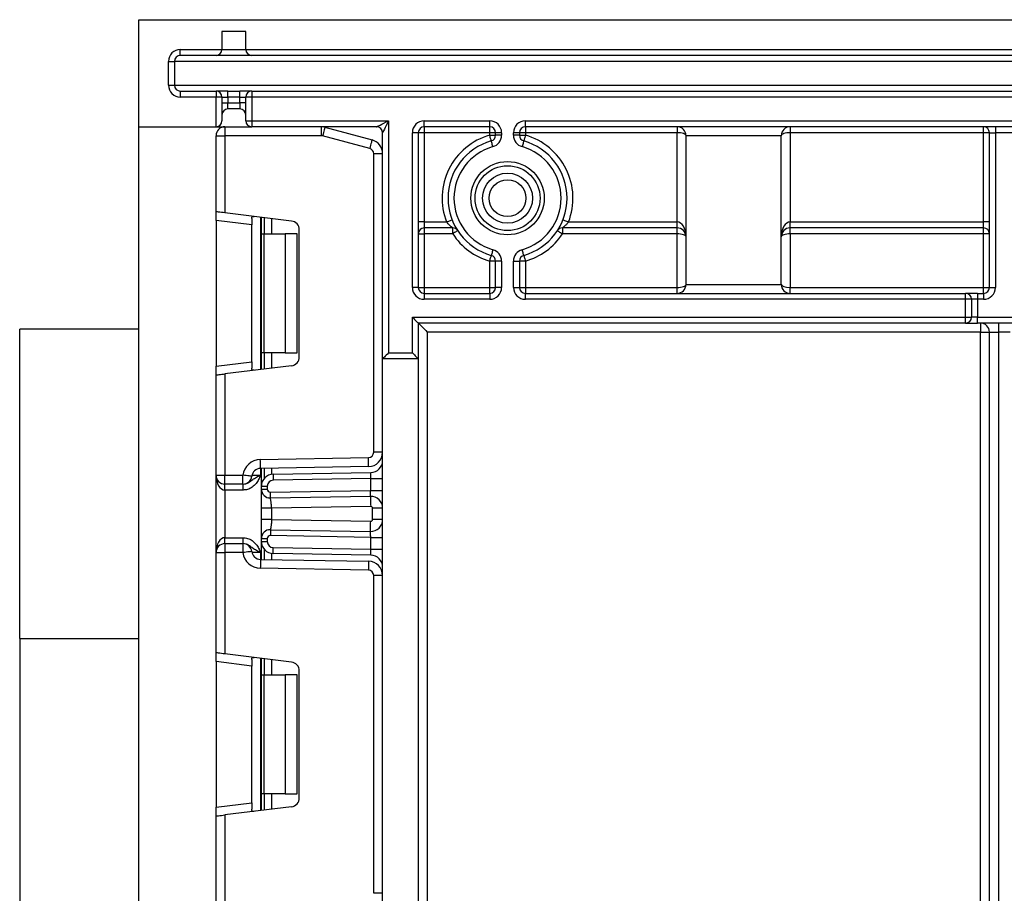
# Model space of a CAD drawing. Units: millimetres. Extents: x -446 to 6636, y -712 to 3696.
# Drawn here: x 353 to 519, y 2373 to 2520 of the extents above; entities that cross this region are included whole.
import ezdxf

# ---------------------------------------------------------------- set-up
doc = ezdxf.new("R2010")
doc.units = ezdxf.units.MM
doc.header["$LTSCALE"] = 10

msp = doc.modelspace()

# ---------------------------------------------------------------- linework, layer by layer
at = {"color": 7, "linetype": 'Continuous', "lineweight": 25}
for p, q in [((373.31719, 2519.91233), (1373.31719, 2519.91233)), ((373.31719, 2501.91233), (373.31719, 2519.91233)), ((387.31719, 2517.91233), (387.31719, 2514.91233)), ((391.3172, 2517.91233), (387.31719, 2517.91233)), ((391.3172, 2514.91233), (391.3172, 2517.91233)), ((380.31722, 2513.91233), (380.31722, 2514.91233)), ((380.31722, 2514.91233), (387.31719, 2514.91233)), ((387.31719, 2514.91233), (391.3172, 2514.91233)), ((391.3172, 2514.91233), (779.81718, 2514.91233)), ((378.31719, 2512.91233), (379.31718, 2512.91233)), ((378.31719, 2508.91233), (378.31719, 2512.91233)), ((379.31718, 2512.91233), (379.31718, 2508.91233)), ((640.51719, 2512.91233), (379.31718, 2512.91233)), ((386.31721, 2513.91233), (380.31722, 2513.91233)), ((392.31719, 2513.91233), (386.31721, 2513.91233)), ((779.81718, 2513.91233), (392.31719, 2513.91233)), ((378.31719, 2508.91233), (379.31718, 2508.91233)), ((379.31718, 2508.91233), (520.31721, 2508.91233)), ((380.31722, 2507.91233), (386.31721, 2507.91233)), ((380.31722, 2507.91233), (380.31722, 2506.91233)), ((386.31721, 2507.91233), (386.31721, 2506.91233)), ((388.31718, 2507.91233), (386.31721, 2507.91233)), ((388.31718, 2506.91233), (388.31718, 2507.91233)), ((388.31718, 2507.91233), (390.31721, 2507.91233)), ((390.31721, 2506.91233), (390.31721, 2507.91233)), ((392.31719, 2507.91233), (390.31721, 2507.91233)), ((392.31719, 2507.91233), (392.31719, 2506.91233)), ((392.31719, 2507.91233), (520.31721, 2507.91233)), ((386.31721, 2506.91233), (380.31722, 2506.91233)), ((387.31719, 2506.91233), (386.31721, 2506.91233)), ((386.31721, 2501.91233), (386.31721, 2506.91233)), ((387.31719, 2506.91233), (387.31719, 2502.91233)), ((387.31719, 2506.91233), (388.31718, 2506.91233)), ((387.31719, 2505.91233), (388.31718, 2505.91233)), ((388.31718, 2506.91233), (388.31718, 2505.91233)), ((390.31721, 2506.91233), (388.31718, 2506.91233)), ((388.31718, 2504.91233), (388.31718, 2505.91233)), ((388.31718, 2505.91233), (390.31721, 2505.91233)), ((390.31721, 2505.91233), (390.31721, 2506.91233)), ((390.31721, 2506.91233), (391.3172, 2506.91233)), ((390.31721, 2505.91233), (390.31721, 2504.91233)), ((391.3172, 2505.91233), (390.31721, 2505.91233)), ((392.31719, 2506.91233), (391.3172, 2506.91233)), ((391.3172, 2502.91233), (391.3172, 2506.91233)), ((520.31721, 2506.91233), (392.31719, 2506.91233)), ((392.31719, 2506.91233), (392.31719, 2502.91233)), ((390.31721, 2504.91233), (388.31718, 2504.91233)), ((391.3172, 2502.91233), (392.31719, 2502.91233)), ((392.31719, 2502.91233), (415.31719, 2502.91233)), ((392.31719, 2502.91233), (392.31719, 2501.91233)), ((415.31719, 2502.91233), (415.31719, 2463.91233)), ((421.31717, 2501.91233), (421.31717, 2502.91233)), ((421.31717, 2502.91233), (432.31721, 2502.91233)), ((432.31721, 2501.91233), (432.31721, 2502.91233)), ((438.31719, 2502.91233), (520.31721, 2502.91233)), ((438.31719, 2501.91233), (438.31719, 2502.91233)), ((373.31719, 2501.91233), (386.31721, 2501.91233)), ((373.31719, 2183.91233), (373.31719, 2501.91233)), ((386.31721, 2501.91233), (387.81722, 2501.91233)), ((387.81722, 2501.91233), (387.81722, 2500.41233)), ((387.81722, 2501.91233), (392.31719, 2501.91233)), ((413.31722, 2501.91233), (392.31719, 2501.91233)), ((404.00125, 2501.91233), (404.00125, 2500.41233)), ((404.62239, 2501.83055), (412.53836, 2499.70947)), ((414.3172, 2462.91233), (414.3172, 2500.91233)), ((419.3172, 2474.91233), (419.3172, 2500.91233)), ((420.31718, 2500.91233), (419.3172, 2500.91233)), ((420.31718, 2500.91233), (420.31718, 2474.91233)), ((421.31717, 2500.91233), (420.31718, 2500.91233)), ((432.31721, 2501.91233), (421.31717, 2501.91233)), ((421.31717, 2501.91233), (421.31717, 2500.91233)), ((421.31717, 2500.91233), (421.31717, 2485.91233)), ((432.31721, 2500.91233), (421.31717, 2500.91233)), ((432.31721, 2500.91233), (432.31721, 2501.91233)), ((433.3172, 2500.91233), (432.31721, 2500.91233)), ((432.31721, 2500.49533), (432.31721, 2500.91233)), ((433.3172, 2500.49533), (433.3172, 2500.91233)), ((434.31718, 2500.91233), (433.3172, 2500.91233)), ((434.31718, 2500.91233), (434.31718, 2500.49533)), ((436.31722, 2500.49533), (436.31722, 2500.91233)), ((437.3172, 2500.91233), (436.31722, 2500.91233)), ((437.3172, 2500.91233), (437.3172, 2500.49533)), ((438.31719, 2500.91233), (437.3172, 2500.91233)), ((520.31721, 2501.91233), (438.31719, 2501.91233)), ((438.31719, 2501.91233), (438.31719, 2500.91233)), ((438.31719, 2500.91233), (438.31719, 2500.49533)), ((463.81719, 2500.91233), (438.31719, 2500.91233)), ((463.81719, 2501.91233), (463.81719, 2500.91233)), ((463.81719, 2485.91233), (463.81719, 2500.91233)), ((482.81718, 2501.91233), (482.81718, 2500.91233)), ((482.81718, 2500.91233), (482.81718, 2485.91233)), ((515.31721, 2500.91233), (482.81718, 2500.91233)), ((515.31721, 2500.91233), (515.31721, 2501.91233)), ((516.3172, 2500.91233), (515.31721, 2500.91233)), ((515.31721, 2485.91233), (515.31721, 2500.91233)), ((516.3172, 2500.91233), (517.31719, 2500.91233)), ((516.3172, 2474.91233), (516.3172, 2500.91233)), ((517.31719, 2501.91233), (517.31719, 2500.91233)), ((520.31721, 2500.91233), (517.31719, 2500.91233)), ((517.31719, 2500.91233), (517.31719, 2474.91233)), ((386.31721, 2487.63131), (386.31721, 2500.41233)), ((386.31721, 2500.41233), (387.81722, 2500.41233)), ((387.81722, 2500.41233), (387.81722, 2487.44714)), ((404.00125, 2500.41233), (387.81722, 2500.41233)), ((412.15016, 2498.26059), (404.23418, 2500.38166)), ((432.31721, 2500.49533), (433.3172, 2500.49533)), ((434.31718, 2500.49533), (433.3172, 2500.49533)), ((437.3172, 2500.49533), (436.31722, 2500.49533)), ((437.3172, 2500.49533), (438.31719, 2500.49533)), ((481.31717, 2500.41233), (465.3172, 2500.41233)), ((465.3172, 2475.41233), (465.3172, 2500.41233)), ((481.31717, 2475.41233), (481.31717, 2500.41233)), ((414.3172, 2497.39125), (412.81719, 2497.39125)), ((412.81719, 2447.20413), (412.81719, 2497.39125)), ((386.31721, 2486.14249), (386.31721, 2487.63131)), ((392.31719, 2485.40578), (386.31721, 2486.14249)), ((386.31721, 2486.14249), (386.31721, 2461.68216)), ((399, 2486.07406), (387.81722, 2487.44714)), ((392.31719, 2486.50534), (392.31719, 2485.40578)), ((393.93718, 2483.91233), (393.93718, 2486.6957)), ((421.31717, 2485.91233), (420.31718, 2485.91233)), ((421.31717, 2485.91233), (421.31717, 2484.91233)), ((421.31717, 2485.91233), (425.07024, 2485.91233)), ((445.56416, 2485.91233), (463.81719, 2485.91233)), ((463.81719, 2484.91233), (463.81719, 2485.91233)), ((482.81718, 2484.91233), (482.81718, 2485.91233)), ((482.81718, 2485.91233), (515.31721, 2485.91233)), ((516.3172, 2485.91233), (515.31721, 2485.91233)), ((515.31721, 2484.91233), (515.31721, 2485.91233)), ((392.31719, 2462.41887), (392.31719, 2485.40578)), ((400.3172, 2463.23942), (400.3172, 2484.58524)), ((426.09764, 2484.91233), (421.31717, 2484.91233)), ((421.31717, 2484.91233), (421.31717, 2483.91233)), ((426.09764, 2483.91233), (426.09764, 2484.91233)), ((463.81719, 2484.91233), (444.53676, 2484.91233)), ((444.53676, 2484.91233), (444.53676, 2483.91233)), ((463.81719, 2483.91233), (463.81719, 2484.91233)), ((515.31721, 2484.91233), (482.81718, 2484.91233)), ((482.81718, 2483.91233), (482.81718, 2484.91233)), ((515.31721, 2483.91233), (515.31721, 2484.91233)), ((393.93718, 2483.91233), (394.37653, 2483.91233)), ((393.93718, 2463.91233), (393.93718, 2483.91233)), ((394.37653, 2483.91233), (394.37653, 2463.91233)), ((394.37653, 2483.91233), (397.93719, 2483.91233)), ((397.93719, 2483.91233), (397.93719, 2463.91233)), ((399.93716, 2483.91233), (397.93719, 2483.91233)), ((399.93716, 2463.91233), (399.93716, 2483.91233)), ((420.31718, 2483.91233), (421.31717, 2483.91233)), ((421.31717, 2483.91233), (421.31717, 2474.91233)), ((426.09764, 2483.91233), (421.31717, 2483.91233)), ((463.81719, 2483.91233), (444.53676, 2483.91233)), ((463.81719, 2474.91233), (463.81719, 2483.91233)), ((482.81718, 2483.91233), (482.81718, 2474.91233)), ((515.31721, 2483.91233), (482.81718, 2483.91233)), ((516.3172, 2483.91233), (515.31721, 2483.91233)), ((515.31721, 2474.91233), (515.31721, 2483.91233)), ((433.3172, 2479.32932), (432.31721, 2479.32932)), ((432.31721, 2474.91233), (432.31721, 2479.32932)), ((434.31718, 2479.32932), (433.3172, 2479.32932)), ((433.3172, 2474.91233), (433.3172, 2479.32932)), ((434.31718, 2479.32932), (434.31718, 2474.91233)), ((436.31722, 2474.91233), (436.31722, 2479.32932)), ((436.31722, 2479.32932), (437.3172, 2479.32932)), ((437.3172, 2479.32932), (437.3172, 2474.91233)), ((438.31719, 2479.32932), (437.3172, 2479.32932)), ((438.31719, 2479.32932), (438.31719, 2474.91233)), ((420.31718, 2474.91233), (419.3172, 2474.91233)), ((420.31718, 2474.91233), (421.31717, 2474.91233)), ((421.31717, 2474.91233), (421.31717, 2473.91233)), ((421.31717, 2474.91233), (432.31721, 2474.91233)), ((432.31721, 2474.91233), (433.3172, 2474.91233)), ((432.31721, 2473.91233), (432.31721, 2474.91233)), ((434.31718, 2474.91233), (433.3172, 2474.91233)), ((436.31722, 2474.91233), (437.3172, 2474.91233)), ((437.3172, 2474.91233), (438.31719, 2474.91233)), ((438.31719, 2474.91233), (438.31719, 2473.91233)), ((438.31719, 2474.91233), (463.81719, 2474.91233)), ((463.81719, 2473.91233), (463.81719, 2474.91233)), ((465.3172, 2475.41233), (481.31717, 2475.41233)), ((482.81718, 2473.91233), (482.81718, 2474.91233)), ((482.81718, 2474.91233), (515.31721, 2474.91233)), ((515.31721, 2473.91233), (515.31721, 2474.91233)), ((515.31721, 2474.91233), (516.3172, 2474.91233)), ((516.3172, 2474.91233), (517.31719, 2474.91233)), ((421.31717, 2473.91233), (421.31717, 2472.91233)), ((421.31717, 2473.91233), (432.31721, 2473.91233)), ((432.31721, 2472.91233), (421.31717, 2472.91233)), ((432.31721, 2473.91233), (432.31721, 2472.91233)), ((438.31719, 2472.91233), (438.31719, 2473.91233)), ((438.31719, 2473.91233), (512.31719, 2473.91233)), ((512.31719, 2472.91233), (438.31719, 2472.91233)), ((512.31719, 2472.91233), (512.31719, 2473.91233)), ((514.31717, 2473.91233), (512.31719, 2473.91233)), ((512.31719, 2469.91233), (512.31719, 2472.91233)), ((513.31718, 2472.91233), (512.31719, 2472.91233)), ((513.31718, 2472.91233), (513.31718, 2469.91233)), ((514.31717, 2472.91233), (513.31718, 2472.91233)), ((514.31717, 2473.91233), (514.31717, 2472.91233)), ((514.31717, 2473.91233), (515.31721, 2473.91233)), ((514.31717, 2472.91233), (514.31717, 2469.91233)), ((515.31721, 2472.91233), (514.31717, 2472.91233)), ((515.31721, 2473.91233), (515.31721, 2472.91233)), ((419.3172, 2469.91233), (512.31719, 2469.91233)), ((419.3172, 2463.91233), (419.3172, 2469.91233)), ((512.31719, 2468.91233), (512.31719, 2469.91233)), ((512.31719, 2469.91233), (513.31718, 2469.91233)), ((514.31717, 2469.91233), (513.31718, 2469.91233)), ((514.31717, 2468.91233), (514.31717, 2469.91233)), ((514.31717, 2469.91233), (572.31719, 2469.91233)), ((373.31719, 2467.91233), (353.31721, 2467.91233)), ((353.31721, 2415.91233), (353.31721, 2467.91233)), ((512.31719, 2468.91233), (420.31718, 2468.91233)), ((420.31718, 2468.91233), (420.31718, 2462.91233)), ((512.31719, 2468.91233), (514.31717, 2468.91233)), ((572.31719, 2468.91233), (514.31717, 2468.91233)), ((514.81719, 2468.91233), (514.81719, 2467.41233)), ((517.81721, 2468.91233), (517.81721, 2467.41233)), ((421.8172, 2467.41233), (421.8172, 2240.41232)), ((514.81719, 2467.41233), (421.8172, 2467.41233)), ((514.81719, 2467.41233), (516.3172, 2467.41233)), ((514.81719, 2246.69426), (514.81719, 2467.41233)), ((516.3172, 2467.41233), (517.81721, 2467.41233)), ((516.3172, 2246.69426), (516.3172, 2467.41233)), ((519.81719, 2467.41233), (517.81721, 2467.41233)), ((517.81721, 2467.41233), (517.81721, 2246.69426)), ((394.37653, 2463.91233), (393.93718, 2463.91233)), ((393.93718, 2461.12896), (393.93718, 2463.91233)), ((397.93719, 2463.91233), (394.37653, 2463.91233)), ((397.93719, 2463.91233), (399.93716, 2463.91233)), ((420.31718, 2462.91233), (414.3172, 2462.91233)), ((414.3172, 1330.1123), (414.3172, 2462.91233)), ((415.31719, 2463.91233), (419.3172, 2463.91233)), ((420.31718, 2462.91233), (420.31718, 1330.1123)), ((386.31721, 2461.68216), (392.31719, 2462.41887)), ((386.31721, 2460.19334), (386.31721, 2461.68216)), ((399, 2461.7506), (387.81722, 2460.37752)), ((392.31719, 2462.41887), (392.31719, 2461.31931)), ((386.31721, 2443.34566), (386.31721, 2460.19334)), ((387.81722, 2460.37752), (387.81722, 2443.34566)), ((393.76487, 2445.98715), (411.9329, 2446.30427)), ((414.3172, 2447.20413), (412.81719, 2447.20413)), ((411.95906, 2444.8045), (393.79103, 2444.48737)), ((393.93718, 2441.50708), (393.93718, 2444.48993)), ((386.31721, 2443.34566), (387.81722, 2443.34566)), ((386.31721, 2430.34566), (386.31721, 2443.34566)), ((387.81722, 2443.34566), (390.83863, 2443.34566)), ((387.81722, 2441.84566), (387.81722, 2443.34566)), ((390.83863, 2441.84566), (390.83863, 2443.34566)), ((395.90229, 2443.50677), (412.3521, 2443.7939)), ((412.31717, 2442.79314), (395.91975, 2442.50693)), ((412.31717, 2442.79314), (414.3172, 2442.79314)), ((412.31717, 2440.79345), (412.31717, 2442.79314)), ((390.83863, 2441.84566), (387.81722, 2441.84566)), ((387.81722, 2440.84566), (387.81722, 2441.84566)), ((390.85914, 2440.84566), (390.85914, 2441.84566)), ((393.93718, 2441.50708), (394.93717, 2441.50708)), ((393.93718, 2440.99889), (393.93718, 2441.50708)), ((394.93717, 2441.50708), (394.93717, 2440.99889)), ((390.85914, 2440.84566), (387.81722, 2440.84566)), ((387.81722, 2440.84566), (387.81722, 2432.84566)), ((393.93718, 2440.99889), (394.93717, 2440.99889)), ((395.47152, 2439.45935), (395.18745, 2439.51982)), ((395.44589, 2440.49896), (412.31717, 2440.79345)), ((412.2823, 2439.79269), (395.46336, 2439.49911)), ((412.31717, 2440.79345), (414.3172, 2440.79345)), ((412.31198, 2438.09294), (395.63717, 2437.80189)), ((393.93718, 2435.89005), (393.93718, 2437.80189)), ((395.63717, 2437.80189), (395.63717, 2435.89005)), ((414.3172, 2437.79299), (412.61722, 2437.79299)), ((412.61722, 2435.89894), (412.61722, 2437.79299)), ((395.63717, 2435.89005), (412.31198, 2435.59899)), ((414.3172, 2435.89894), (412.61722, 2435.89894)), ((395.18745, 2434.17212), (395.47152, 2434.23258)), ((412.31717, 2432.89848), (395.44589, 2433.19297)), ((395.46336, 2434.19282), (412.2823, 2433.89924)), ((412.31717, 2432.89848), (414.3172, 2432.89848)), ((412.31717, 2430.89818), (412.31717, 2432.89848)), ((387.81722, 2431.84566), (387.81722, 2432.84566)), ((387.81722, 2432.84566), (390.85914, 2432.84566)), ((387.81722, 2431.84566), (387.81722, 2430.34566)), ((387.81722, 2431.84566), (390.83863, 2431.84566)), ((390.83863, 2431.84566), (390.83863, 2430.34566)), ((390.85914, 2431.84566), (390.85914, 2432.84566)), ((393.93718, 2432.69305), (394.93717, 2432.69305)), ((393.93718, 2432.18425), (393.93718, 2432.69305)), ((393.93718, 2432.18425), (394.93717, 2432.18425)), ((393.93718, 2429.2014), (393.93718, 2432.18425)), ((394.93717, 2432.69305), (394.93717, 2432.18425)), ((386.31721, 2430.34566), (387.81722, 2430.34566)), ((386.31721, 2413.49798), (386.31721, 2430.34566)), ((390.83863, 2430.34566), (387.81722, 2430.34566)), ((387.81722, 2430.34566), (387.81722, 2413.3138)), ((412.3521, 2429.89742), (395.90229, 2430.18455)), ((395.91975, 2431.1844), (412.31717, 2430.89818)), ((412.31717, 2430.89818), (414.3172, 2430.89818)), ((393.79103, 2429.20395), (411.95906, 2428.88682)), ((411.9329, 2427.38706), (393.76487, 2427.70417)), ((412.81719, 2373.0708), (412.81719, 2426.48719)), ((414.3172, 2426.48719), (412.81719, 2426.48719)), ((353.31721, 2415.91233), (353.31721, 2357.91233)), ((353.31721, 2415.91233), (373.31719, 2415.91233)), ((386.31721, 2412.00916), (386.31721, 2413.49798)), ((399, 2411.94073), (387.81722, 2413.3138)), ((392.31719, 2411.27246), (386.31721, 2412.00916)), ((386.31721, 2412.00916), (386.31721, 2387.54883)), ((392.31719, 2412.37201), (392.31719, 2411.27246)), ((393.93718, 2409.77899), (393.93718, 2412.56236)), ((392.31719, 2388.28554), (392.31719, 2411.27246)), ((393.93718, 2409.77899), (394.37653, 2409.77899)), ((393.93718, 2389.779), (393.93718, 2409.77899)), ((394.37653, 2409.77899), (394.37653, 2389.779)), ((394.37653, 2409.77899), (397.93719, 2409.77899)), ((397.93719, 2409.77899), (397.93719, 2389.779)), ((399.93716, 2409.77899), (397.93719, 2409.77899)), ((399.93716, 2389.779), (399.93716, 2409.77899)), ((400.3172, 2389.10608), (400.3172, 2410.45191)), ((386.31721, 2387.54883), (392.31719, 2388.28554)), ((392.31719, 2388.28554), (392.31719, 2387.18597)), ((394.37653, 2389.779), (393.93718, 2389.779)), ((393.93718, 2386.99562), (393.93718, 2389.779)), ((397.93719, 2389.779), (394.37653, 2389.779)), ((397.93719, 2389.779), (399.93716, 2389.779)), ((386.31721, 2386.06001), (386.31721, 2387.54883)), ((399, 2387.61726), (387.81722, 2386.24419)), ((386.31721, 2369.21233), (386.31721, 2386.06001)), ((387.81722, 2386.24419), (387.81722, 2369.21233)), ((414.3172, 2373.0708), (412.81719, 2373.0708))]:
    msp.add_line(p, q, dxfattribs=at)
at = {"color": 8, "linetype": 'Continuous', "lineweight": 25}
for p, q in [((393.8172, 2486.71043), (393.8172, 2461.11423)), ((394.43512, 2486.63456), (394.43512, 2483.91233)), ((394.43929, 2483.91233), (394.43929, 2486.63405)), ((395.64134, 2486.48645), (395.64134, 2483.91233)), ((394.43512, 2463.91233), (394.43512, 2461.1901)), ((394.43929, 2461.19061), (394.43929, 2463.91233)), ((395.64134, 2463.91233), (395.64134, 2461.33821)), ((393.8172, 2444.48784), (393.8172, 2443.34566)), ((394.43512, 2444.49862), (394.43512, 2442.82759)), ((394.43929, 2442.83231), (394.43929, 2444.49869)), ((395.64134, 2444.51967), (395.64134, 2443.48508)), ((392.36058, 2443.34566), (393.8172, 2443.34566)), ((393.8172, 2430.34566), (392.36058, 2430.34566)), ((393.8172, 2430.34566), (393.8172, 2429.20349)), ((394.43512, 2430.86373), (394.43512, 2429.1927)), ((394.43929, 2429.19263), (394.43929, 2430.85901)), ((395.64134, 2430.20624), (395.64134, 2429.17165)), ((393.8172, 2412.5771), (393.8172, 2386.9809)), ((394.43512, 2412.50123), (394.43512, 2409.77899)), ((394.43929, 2409.77899), (394.43929, 2412.50071)), ((395.64134, 2412.35312), (395.64134, 2409.77899)), ((394.43512, 2389.779), (394.43512, 2387.05676)), ((394.43929, 2387.05727), (394.43929, 2389.779)), ((395.64134, 2389.779), (395.64134, 2387.20488))]:
    msp.add_line(p, q, dxfattribs=at)
at = {"color": 7, "linetype": 'Continuous', "lineweight": 25, "flags": 128}
for points in [[(413.31722, 2501.91233), (413.3556, 2501.93154), (413.46945, 2501.98845), (413.65428, 2502.08086), (413.90301, 2502.20522), (414.20604, 2502.35676), (414.55181, 2502.52965), (414.92702, 2502.71724), (415.31719, 2502.91233)], [(415.31719, 2502.91233), (415.1221, 2502.52215), (414.93453, 2502.14696), (414.76161, 2501.80119), (414.6101, 2501.49811), (414.4857, 2501.24939), (414.39332, 2501.06457), (414.33639, 2500.95076), (414.3172, 2500.91233)], [(404.62239, 2501.83055), (404.61494, 2501.80271), (404.59282, 2501.72026), (404.55694, 2501.58637), (404.50866, 2501.40618), (404.44983, 2501.18662), (404.38272, 2500.93613), (404.30988, 2500.66433), (404.23418, 2500.38166)], [(412.53836, 2499.70947), (412.53091, 2499.68163), (412.5088, 2499.59918), (412.47292, 2499.46529), (412.42464, 2499.2851), (412.36581, 2499.06554), (412.29869, 2498.81505), (412.22585, 2498.54325), (412.15016, 2498.26059)], [(432.5899, 2499.53324), (432.58465, 2499.55173), (432.56916, 2499.60648), (432.54395, 2499.69538), (432.51003, 2499.81503), (432.46872, 2499.96082), (432.42158, 2500.12716), (432.37038, 2500.30764), (432.31721, 2500.49533)], [(432.86265, 2498.57115), (432.80942, 2498.75885), (432.75828, 2498.93933), (432.71114, 2499.10566), (432.66983, 2499.25145), (432.63586, 2499.3711), (432.6107, 2499.46001), (432.59515, 2499.51476), (432.5899, 2499.53324)], [(438.04444, 2499.53324), (438.03925, 2499.51476), (438.0237, 2499.46001), (437.99849, 2499.3711), (437.96457, 2499.25145), (437.92326, 2499.10566), (437.87612, 2498.93933), (437.82492, 2498.75885), (437.77175, 2498.57115)], [(438.31719, 2500.49533), (438.26396, 2500.30764), (438.21282, 2500.12716), (438.16568, 2499.96082), (438.12437, 2499.81503), (438.09046, 2499.69538), (438.06524, 2499.60648), (438.04969, 2499.55173), (438.04444, 2499.53324)], [(387.81722, 2487.44714), (387.52456, 2487.48307), (387.24316, 2487.51762), (386.98382, 2487.54946), (386.75655, 2487.57737), (386.56999, 2487.60027), (386.43135, 2487.61729), (386.34599, 2487.62777), (386.31721, 2487.63131)], [(425.07024, 2485.91233), (425.25197, 2485.98327), (425.42673, 2486.05149), (425.58778, 2486.11435), (425.72893, 2486.16946), (425.8448, 2486.21468), (425.93087, 2486.24828), (425.98386, 2486.26898), (426.0018, 2486.27596)], [(444.6326, 2486.27596), (444.65048, 2486.26898), (444.70353, 2486.24828), (444.7896, 2486.21468), (444.90547, 2486.16946), (445.04662, 2486.11435), (445.20767, 2486.05149), (445.38243, 2485.98327), (445.56416, 2485.91233)], [(426.9358, 2484.45778), (426.91971, 2484.4473), (426.87197, 2484.41626), (426.79454, 2484.36586), (426.69029, 2484.29802), (426.56327, 2484.21537), (426.41838, 2484.12107), (426.26114, 2484.01874), (426.09764, 2483.91233)], [(443.6986, 2484.45778), (443.71469, 2484.4473), (443.76237, 2484.41626), (443.83986, 2484.36586), (443.94411, 2484.29802), (444.07107, 2484.21537), (444.21602, 2484.12107), (444.3732, 2484.01874), (444.53676, 2483.91233)], [(432.86265, 2481.2535), (432.80942, 2481.06581), (432.75828, 2480.88533), (432.71114, 2480.719), (432.66983, 2480.5732), (432.63586, 2480.45355), (432.6107, 2480.36465), (432.59515, 2480.3099), (432.5899, 2480.29142)], [(438.04444, 2480.29142), (438.03925, 2480.3099), (438.0237, 2480.36465), (437.99849, 2480.45355), (437.96457, 2480.5732), (437.92326, 2480.719), (437.87612, 2480.88533), (437.82492, 2481.06581), (437.77175, 2481.2535)], [(432.31721, 2479.32932), (432.37038, 2479.51702), (432.42158, 2479.6975), (432.46872, 2479.86383), (432.51003, 2480.00962), (432.54395, 2480.12927), (432.56916, 2480.21818), (432.58465, 2480.27293), (432.5899, 2480.29142)], [(438.04444, 2480.29142), (438.04969, 2480.27293), (438.06524, 2480.21818), (438.09046, 2480.12927), (438.12437, 2480.00962), (438.16568, 2479.86383), (438.21282, 2479.6975), (438.26396, 2479.51702), (438.31719, 2479.32932)], [(419.3172, 2469.91233), (419.51228, 2469.71724), (419.69986, 2469.52964), (419.87277, 2469.35676), (420.02429, 2469.20522), (420.14868, 2469.08086), (420.24107, 2468.98845), (420.29799, 2468.93154), (420.31718, 2468.91233)], [(420.31718, 2468.91233), (420.33995, 2468.88954), (420.40766, 2468.82187), (420.51817, 2468.71137), (420.66814, 2468.5614), (420.85303, 2468.37651), (421.06719, 2468.16233), (421.30418, 2467.92536), (421.55672, 2467.6728), (421.8172, 2467.41233)], [(415.31719, 2463.91233), (415.1221, 2463.71724), (414.93453, 2463.52965), (414.76161, 2463.35676), (414.6101, 2463.20522), (414.4857, 2463.08086), (414.39332, 2462.98845), (414.33639, 2462.93154), (414.3172, 2462.91233)], [(419.3172, 2463.91233), (419.49083, 2463.73868), (419.65921, 2463.57031), (419.81722, 2463.41233), (419.95997, 2463.26954), (420.08324, 2463.14628), (420.18319, 2463.0463), (420.25686, 2462.97264), (420.30199, 2462.92752), (420.31718, 2462.91233)], [(386.31721, 2460.19334), (386.33997, 2460.19614), (386.40763, 2460.20445), (386.51813, 2460.21802), (386.6681, 2460.23643), (386.85299, 2460.25914), (387.06721, 2460.28543), (387.30414, 2460.31453), (387.55674, 2460.34554), (387.81722, 2460.37752)], [(411.95906, 2444.8045), (411.95859, 2444.83332), (411.9571, 2444.91867), (411.95465, 2445.05725), (411.95143, 2445.24377), (411.94744, 2445.47104), (411.94291, 2445.73033), (411.93802, 2446.01168), (411.9329, 2446.30427)], [(393.79103, 2444.48737), (393.7905, 2444.51619), (393.789, 2444.60154), (393.78662, 2444.74014), (393.78334, 2444.92665), (393.77941, 2445.15392), (393.77488, 2445.41321), (393.76993, 2445.69455), (393.76487, 2445.98715)], [(392.32792, 2443.16663), (392.29931, 2443.17007), (392.21455, 2443.18026), (392.07692, 2443.19681), (391.89173, 2443.21907), (391.66601, 2443.2462), (391.40857, 2443.27715), (391.12921, 2443.31073), (390.83863, 2443.34566)], [(395.90229, 2443.50677), (395.90265, 2443.48756), (395.9036, 2443.43067), (395.90521, 2443.33827), (395.90741, 2443.21393), (395.91004, 2443.06241), (395.91308, 2442.88955), (395.91635, 2442.70198), (395.91975, 2442.50693)], [(412.31717, 2442.79314), (412.32402, 2442.98838), (412.33058, 2443.17612), (412.3366, 2443.34913), (412.3419, 2443.50079), (412.3462, 2443.62525), (412.34941, 2443.71773), (412.35144, 2443.77467), (412.3521, 2443.7939)], [(395.46336, 2439.49911), (395.46306, 2439.51832), (395.46205, 2439.57522), (395.46044, 2439.66762), (395.45823, 2439.79196), (395.45561, 2439.94347), (395.45257, 2440.11633), (395.44935, 2440.3039), (395.44589, 2440.49896)], [(412.2823, 2439.79269), (412.28296, 2439.81192), (412.28492, 2439.86886), (412.2882, 2439.96135), (412.29249, 2440.0858), (412.2978, 2440.23746), (412.30382, 2440.41048), (412.31037, 2440.59821), (412.31717, 2440.79345)], [(412.2823, 2439.79269), (412.28284, 2439.76003), (412.28456, 2439.6633), (412.28731, 2439.50623), (412.291, 2439.29484), (412.29547, 2439.03727), (412.3006, 2438.74341), (412.30614, 2438.42455), (412.31198, 2438.09294)], [(412.2823, 2433.89924), (412.28284, 2433.93191), (412.28456, 2434.02863), (412.28731, 2434.1857), (412.291, 2434.39709), (412.29547, 2434.65466), (412.3006, 2434.94852), (412.30614, 2435.26739), (412.31198, 2435.59899)], [(395.46336, 2434.19282), (395.46306, 2434.17361), (395.46205, 2434.11671), (395.46044, 2434.02432), (395.45823, 2433.89997), (395.45561, 2433.74846), (395.45257, 2433.5756), (395.44935, 2433.38804), (395.44589, 2433.19297)], [(412.31717, 2432.89848), (412.31115, 2433.07227), (412.30525, 2433.24077), (412.29976, 2433.39886), (412.29476, 2433.54176), (412.29047, 2433.66512), (412.28695, 2433.76517), (412.28439, 2433.83889), (412.28284, 2433.88404), (412.2823, 2433.89924)], [(392.32792, 2430.52469), (392.29931, 2430.52125), (392.21455, 2430.51106), (392.07692, 2430.49452), (391.89173, 2430.47225), (391.66601, 2430.44512), (391.40857, 2430.41417), (391.12921, 2430.38059), (390.83863, 2430.34566)], [(395.90229, 2430.18455), (395.90265, 2430.20376), (395.9036, 2430.26066), (395.90521, 2430.35306), (395.90741, 2430.4774), (395.91004, 2430.62891), (395.91308, 2430.80178), (395.91635, 2430.98934), (395.91975, 2431.1844)], [(412.3521, 2429.89742), (412.35156, 2429.91262), (412.35001, 2429.95777), (412.34745, 2430.0315), (412.34393, 2430.13155), (412.33964, 2430.2549), (412.33463, 2430.3978), (412.32915, 2430.5559), (412.32325, 2430.7244), (412.31717, 2430.89818)], [(393.79103, 2429.20395), (393.7905, 2429.17513), (393.789, 2429.08978), (393.78662, 2428.95119), (393.78334, 2428.76467), (393.77941, 2428.5374), (393.77488, 2428.27811), (393.76993, 2427.99677), (393.76487, 2427.70417)], [(411.95906, 2428.88682), (411.95859, 2428.85801), (411.9571, 2428.77266), (411.95465, 2428.63407), (411.95143, 2428.44755), (411.94744, 2428.22028), (411.94291, 2427.96099), (411.93802, 2427.67964), (411.9329, 2427.38706)], [(387.81722, 2413.3138), (387.52456, 2413.34974), (387.24316, 2413.38428), (386.98382, 2413.41613), (386.75655, 2413.44404), (386.56999, 2413.46694), (386.43135, 2413.48396), (386.34599, 2413.49444), (386.31721, 2413.49798)], [(386.31721, 2386.06001), (386.34599, 2386.06356), (386.43135, 2386.07403), (386.56999, 2386.09105), (386.75655, 2386.11395), (386.98382, 2386.14186), (387.24316, 2386.17371), (387.52456, 2386.20826), (387.81722, 2386.24419)]]:
    msp.add_lwpolyline(points, dxfattribs=at)
at = {"color": 7, "linetype": 'Continuous', "lineweight": 25}
for radius in [6.16421, 5.45711, 4.20966, 3.09782]:
    msp.add_circle((435.31719, 2489.91233), radius, dxfattribs=at)
for centre, radius, start, end in [((380.31719, 2512.91233), 2, 90, 180), ((386.31719, 2514.91233), 1, 270, 0), ((392.31719, 2514.91233), 1, 180, 270), ((380.31719, 2512.91233), 1, 90, 180), ((380.31719, 2508.91233), 2, 180, 270), ((380.31719, 2508.91233), 1, 180, 270), ((386.31719, 2506.91233), 1, 0, 90), ((392.31719, 2506.91233), 1, 90, 180), ((388.31719, 2503.91233), 1, 90, 180), ((390.31719, 2503.91233), 1, 0, 90), ((386.31719, 2502.91233), 1, 270, 0), ((392.31719, 2502.91233), 1, 180, 270), ((421.31719, 2500.91233), 2, 90, 180), ((432.31719, 2500.91233), 2, 0, 90), ((438.31719, 2500.91233), 2, 90, 180), ((387.81719, 2500.41233), 1.5, 90, 180), ((404.00123, 2499.51233), 2.4, 75, 90), ((413.31719, 2500.91233), 1, 0, 90), ((421.31719, 2500.91233), 1, 90, 180), ((432.31719, 2500.91233), 1, 0, 90), ((438.31719, 2500.91233), 1, 90, 180), ((463.81719, 2500.41233), 1.5, 0, 90), ((482.81719, 2500.41233), 1.5, 90, 180), ((515.31719, 2500.91233), 1, 0, 90), ((404.00123, 2499.51233), 0.9, 75, 90), ((411.91719, 2497.39125), 2.4, 0, 75), ((435.31719, 2489.91233), 11, 105.8266201, 201.3236863), ((435.31719, 2489.91233), 10, 105.8266201, 254.1733799), ((432.31719, 2500.49533), 1, 285.8266201, 0), ((432.31719, 2500.49533), 2, 285.8266201, 0), ((438.31719, 2500.49533), 2, 180, 254.1733799), ((438.31719, 2500.49533), 1, 180, 254.1733799), ((435.31719, 2489.91233), 10, 285.8266201, 74.1733799), ((435.31719, 2489.91233), 11, 338.6763137, 74.1733799), ((411.91719, 2497.39125), 0.9, 0, 75), ((435.31719, 2489.91233), 9, 105.8266201, 254.1733799), ((435.31719, 2489.91233), 9, 285.8266201, 74.1733799), ((398.81719, 2484.58524), 1.5, 0, 83), ((421.31719, 2483.91233), 1, 90, 180), ((426.09765, 2483.91233), 1, 33.0557312, 90), ((444.53674, 2483.91233), 1, 90, 146.9442688), ((463.81719, 2483.41233), 1.5, 0, 90), ((482.81719, 2483.41233), 1.5, 90, 180), ((515.31719, 2483.91233), 1, 0, 90), ((435.31719, 2489.91233), 11, 213.0557312, 254.1733799), ((435.31719, 2489.91233), 11, 285.8266201, 326.9442688), ((432.31719, 2479.32932), 2, 0, 74.1733799), ((438.31719, 2479.32932), 2, 105.8266201, 180), ((432.31719, 2479.32932), 1, 0, 74.1733799), ((438.31719, 2479.32932), 1, 105.8266201, 180), ((421.31719, 2474.91233), 2, 180, 270), ((421.31719, 2474.91233), 1, 180, 270), ((432.31719, 2474.91233), 2, 270, 0), ((432.31719, 2474.91233), 1, 270, 0), ((438.31719, 2474.91233), 2, 180, 270), ((438.31719, 2474.91233), 1, 180, 270), ((463.81719, 2475.41233), 1.5, 270, 0), ((482.81719, 2475.41233), 1.5, 180, 270), ((515.31719, 2474.91233), 2, 270, 0), ((515.31719, 2474.91233), 1, 270, 0), ((512.31719, 2472.91233), 1, 0, 90), ((512.31719, 2469.91233), 1, 270, 0), ((514.81719, 2467.41233), 1.5, 0, 90), ((398.81719, 2463.23942), 1.5, 277, 0), ((411.91719, 2447.20414), 0.9, 271, 0), ((411.91719, 2447.20414), 2.4, 271, 0), ((393.81719, 2442.9876), 3, 91, 173.1452684), ((393.81719, 2442.9876), 1.5, 91, 173.1452684), ((412.31719, 2445.7936), 2, 271, 0), ((387.81719, 2443.34566), 1.5, 180, 270), ((390.83864, 2443.34566), 1.5, 270, 353.1452684), ((395.93719, 2441.50708), 2, 91, 180), ((395.93719, 2441.50708), 1, 91, 180), ((395.43719, 2440.99888), 1.5, 180, 271), ((395.43719, 2440.99888), 0.5, 180, 271), ((412.31719, 2437.79299), 2, 0, 91), ((412.31719, 2437.79299), 0.3, 0, 91), ((412.31719, 2435.89894), 2, 269, 0), ((412.31719, 2435.89894), 0.3, 269, 0), ((395.43719, 2432.69305), 1.5, 89, 180), ((395.43719, 2432.69305), 0.5, 89, 180), ((387.81719, 2430.34566), 1.5, 90, 180), ((390.83864, 2430.34566), 1.5, 6.8547316, 90), ((395.93719, 2432.18425), 2, 180, 269), ((395.93719, 2432.18425), 1, 180, 269), ((393.81719, 2430.70372), 3, 186.8547316, 269), ((393.81719, 2430.70372), 1.5, 186.8547316, 269), ((412.31719, 2427.89772), 2, 0, 89), ((411.91719, 2426.48719), 2.4, 0, 89), ((411.91719, 2426.48719), 0.9, 0, 89), ((398.81719, 2410.45191), 1.5, 0, 83), ((398.81719, 2389.10608), 1.5, 277, 0)]:
    msp.add_arc(centre, radius, start, end, dxfattribs=at)
for centre, major_axis, ratio, start_param, end_param in [((463.81719, 2500.41233), (1.5, 0), 0.333333333, 0, 1.570796327), ((482.81719, 2500.41233), (1.5, 0), 0.333333333, 1.570796327, 3.141592654), ((463.81719, 2483.41233), (0, 2.5), 0.6, 4.71238898, 6.283185307), ((482.81719, 2483.41233), (0, 2.5), 0.6, 0, 1.570796327), ((463.81719, 2483.41233), (1.5, 0), 0.333333333, 0, 1.570796327), ((482.81719, 2483.41233), (1.5, 0), 0.333333333, 1.570796327, 3.141592654), ((463.81719, 2475.41233), (1.5, 0), 0.333333333, 4.71238898, 6.283185307), ((482.81719, 2475.41233), (1.5, 0), 0.333333333, 3.141592654, 4.71238898), ((387.81719, 2443.34566), (0, 2.5), 0.6, 1.570796327, 3.141592654), ((387.81719, 2430.34566), (0, 2.5), 0.6, 0, 1.570796327)]:
    msp.add_ellipse(centre, major_axis=major_axis, ratio=ratio, start_param=start_param, end_param=end_param, dxfattribs=at)
for points, knots in [([(392.31719, 2486.50534), (392.32186, 2486.58053), (392.33121, 2486.73113), (392.43966, 2486.83736), (392.59467, 2486.85733), (392.71492, 2486.84495), (392.75635, 2486.84068)], [0, 0, 0, 0, 0.288954067, 0.578783973, 0.854847479, 1, 1, 1, 1]), ([(426.09764, 2484.91233), (426.09001, 2484.91819), (426.08071, 2484.92532), (426.0102, 2484.9803), (425.88427, 2485.08074), (425.64215, 2485.29083), (425.35468, 2485.56878), (425.16434, 2485.79867), (425.07024, 2485.91233)], [0, 0, 0, 0, 0.13156219, 0.160211745, 0.332051571, 0.531300588, 0.768280931, 1, 1, 1, 1]), ([(445.56416, 2485.91233), (445.46242, 2485.79001), (445.2581, 2485.54439), (444.93874, 2485.24114), (444.69623, 2485.03693), (444.5879, 2484.95189), (444.54533, 2484.91891), (444.54027, 2484.91503), (444.53676, 2484.91233)], [0, 0, 0, 0, 0.249705985, 0.501437641, 0.743569442, 0.872237113, 0.911156733, 1, 1, 1, 1]), ([(392.75635, 2460.98397), (392.67175, 2460.97712), (392.50211, 2460.96339), (392.36165, 2461.04486), (392.32007, 2461.18578), (392.31779, 2461.29131), (392.31719, 2461.31931)], [0, 0, 0, 0, 0.306786527, 0.615127013, 0.897857129, 1, 1, 1, 1]), ([(390.85914, 2441.84566), (391.01583, 2441.85932), (391.36327, 2441.8896), (391.88445, 2442.14968), (392.37498, 2442.54331), (392.93049, 2442.93758), (393.45711, 2443.18451), (393.76476, 2443.32225), (393.81362, 2443.34407), (393.8172, 2443.34566)], [0, 0, 0, 0, 0.133900452, 0.296892063, 0.495859151, 0.71315014, 0.954472775, 0.996667695, 1, 1, 1, 1]), ([(393.8172, 2443.34566), (393.81527, 2443.34136), (393.79894, 2443.3049), (393.78238, 2443.2676), (393.67431, 2443.02898), (393.47278, 2442.5894), (393.05445, 2441.91531), (392.43484, 2441.31302), (391.65853, 2440.91516), (391.11266, 2440.8677), (390.85914, 2440.84566)], [0, 0, 0, 0, 0.003433266, 0.029081345, 0.029712531, 0.194146758, 0.381051392, 0.603857631, 0.816011682, 1, 1, 1, 1]), ([(393.93718, 2437.80189), (393.93718, 2438.02261), (393.93718, 2438.45502), (393.93718, 2439.0732), (393.93718, 2439.6344), (393.93718, 2440.26544), (393.93718, 2440.87854), (393.93718, 2440.95858), (393.93718, 2440.99889)], [0, 0, 0, 0, 0.127692801, 0.250153911, 0.373290582, 0.502919339, 0.749685796, 1, 1, 1, 1]), ([(395.63717, 2437.80189), (395.63491, 2438.00236), (395.63136, 2438.31781), (395.59565, 2438.71159), (395.55596, 2439.00361), (395.51516, 2439.23853), (395.47673, 2439.44649), (395.46852, 2439.47883), (395.46336, 2439.49911)], [0, 0, 0, 0, 0.224091152, 0.352607909, 0.491954964, 0.640035717, 0.774186293, 1, 1, 1, 1]), ([(395.63717, 2437.80189), (395.41442, 2437.80189), (394.9689, 2437.80189), (394.40699, 2437.80189), (394.01383, 2437.80189), (393.96273, 2437.80189), (393.93718, 2437.80189)], [0, 0, 0, 0, 0.24998791, 0.499988617, 0.749995565, 1, 1, 1, 1]), ([(395.63717, 2435.89005), (395.41442, 2435.89005), (394.9689, 2435.89005), (394.40699, 2435.89005), (394.01383, 2435.89005), (393.96273, 2435.89005), (393.93718, 2435.89005)], [0, 0, 0, 0, 0.24998791, 0.499988617, 0.749995565, 1, 1, 1, 1]), ([(393.93718, 2432.69305), (393.93718, 2432.73341), (393.93718, 2432.81358), (393.93718, 2433.42642), (393.93718, 2434.05716), (393.93718, 2434.6183), (393.93718, 2435.23662), (393.93718, 2435.6692), (393.93718, 2435.89005)], [0, 0, 0, 0, 0.250210149, 0.497063951, 0.626636692, 0.749751459, 0.872236411, 1, 1, 1, 1]), ([(395.63717, 2435.89005), (395.63491, 2435.68957), (395.63135, 2435.37413), (395.59565, 2434.98035), (395.55596, 2434.68832), (395.51516, 2434.4534), (395.47673, 2434.24544), (395.46852, 2434.21311), (395.46336, 2434.19282)], [0, 0, 0, 0, 0.224088528, 0.352605357, 0.491954678, 0.640035514, 0.774186166, 1, 1, 1, 1]), ([(390.85914, 2432.84566), (391.11266, 2432.82362), (391.65853, 2432.77617), (392.43484, 2432.37831), (393.05445, 2431.77602), (393.47278, 2431.10193), (393.67431, 2430.66235), (393.78238, 2430.42372), (393.79894, 2430.38642), (393.81527, 2430.34996), (393.8172, 2430.34566)], [0, 0, 0, 0, 0.183988014, 0.396141716, 0.618947586, 0.805851912, 0.970285868, 0.970917053, 0.99656674, 1, 1, 1, 1]), ([(393.8172, 2430.34566), (393.81362, 2430.34726), (393.76476, 2430.36907), (393.45712, 2430.50684), (392.93049, 2430.75375), (392.37498, 2431.14801), (391.88445, 2431.54165), (391.36327, 2431.80172), (391.01583, 2431.832), (390.85914, 2431.84566)], [0, 0, 0, 0, 0.003332305, 0.045528085, 0.286850697, 0.504140593, 0.703108811, 0.866099561, 1, 1, 1, 1]), ([(392.31719, 2412.37201), (392.32186, 2412.4472), (392.33121, 2412.5978), (392.43966, 2412.70402), (392.59467, 2412.72399), (392.71492, 2412.71162), (392.75635, 2412.70735)], [0, 0, 0, 0, 0.288954426, 0.578783771, 0.85484762, 1, 1, 1, 1]), ([(392.75635, 2386.85064), (392.67175, 2386.84379), (392.50211, 2386.83005), (392.36165, 2386.91152), (392.32007, 2387.05245), (392.31779, 2387.15797), (392.31719, 2387.18597)], [0, 0, 0, 0, 0.306787107, 0.615128176, 0.897858827, 1, 1, 1, 1])]:
    msp.add_open_spline(points, degree=3, knots=knots, dxfattribs=at)

doc.saveas('drawing.dxf')
